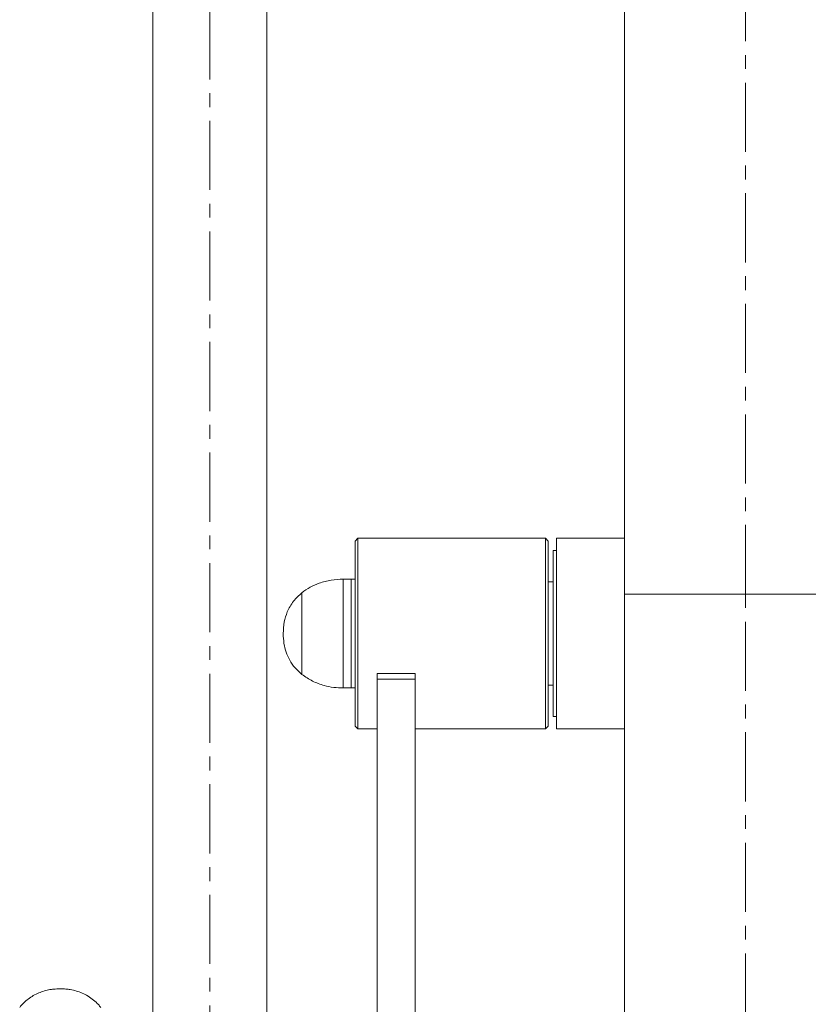
# Model space of a CAD drawing. Units: millimetres. Extents: x 108 to 6782, y 20 to 5290.
# Drawn here: x 418 to 708, y 3822 to 4184 of the extents above; entities that cross this region are included whole.
import ezdxf

# ---------------------------------------------------------------- set-up
doc = ezdxf.new("R2010")
doc.units = ezdxf.units.MM
doc.linetypes.add('CENTERX2', pattern=[20.32, 12.7, -2.54, 2.54, -2.54])
doc.layers.add('Model', color=7, linetype='Continuous')

msp = doc.modelspace()

# ---------------------------------------------------------------- linework, layer by layer
at = {"layer": 'Model', "linetype": 'CENTERX2', "lineweight": 0, "ltscale": 2}
for p, q in [((684.65, 3972.77), (684.65, 4478.31)), ((487.64, 4471.83), (487.64, 3751.53)), ((684.65, 3652.75), (684.65, 3972.77))]:
    msp.add_line(p, q, dxfattribs=at)
at = {"layer": 'Model', "color": 7, "linetype": 'Continuous', "lineweight": 15}
for p, q in [((466.64, 4446.84), (466.64, 3777.55)), ((508.64, 3777.55), (508.64, 4446.84)), ((640.15, 4432.3), (640.15, 3972.77)), ((542.14, 3993.27), (541.14, 3992.27)), ((541.14, 3924.27), (541.14, 3992.27)), ((611.15, 3993.27), (542.14, 3993.27)), ((542.14, 3993.27), (542.14, 3923.27)), ((612.15, 3992.27), (611.15, 3993.27)), ((611.15, 3923.27), (611.15, 3993.27)), ((612.15, 3992.27), (612.15, 3924.27)), ((640.15, 3993.27), (615.15, 3993.27)), ((615.15, 3958.27), (615.15, 3993.27)), ((615.15, 3988.77), (613.9, 3988.77)), ((613.9, 3988.77), (613.9, 3927.77)), ((539.64, 3978.27), (536.64, 3978.27)), ((541.14, 3978.27), (539.64, 3978.27)), ((539.64, 3958.27), (539.64, 3978.27)), ((539.64, 3978.27), (539.64, 3946.7)), ((613.9, 3977.27), (612.15, 3977.27)), ((521.53, 3973.27), (521.53, 3949.59)), ((521.53, 3973.27), (521.53, 3949.59)), ((640.15, 3972.77), (640.15, 3672.75)), ((539.64, 3938.27), (539.64, 3958.27)), ((615.15, 3923.27), (615.15, 3958.27)), ((521.53, 3949.59), (521.53, 3943.27)), ((521.53, 3949.59), (521.53, 3943.27)), ((539.64, 3946.7), (539.64, 3938.27)), ((563.14, 3943.54), (549.14, 3943.54)), ((549.14, 3943.54), (549.14, 3941.54)), ((563.14, 3941.54), (549.14, 3941.54)), ((549.14, 3941.54), (549.14, 3779.18)), ((563.14, 3943.54), (563.14, 3941.54)), ((563.14, 3941.54), (563.14, 3778.26)), ((536.64, 3938.27), (539.64, 3938.27)), ((539.64, 3938.27), (541.14, 3938.27)), ((612.15, 3939.27), (613.9, 3939.27)), ((613.9, 3927.77), (615.15, 3927.77)), ((541.14, 3924.27), (542.14, 3923.27)), ((542.14, 3923.27), (549.14, 3923.27)), ((563.14, 3923.27), (611.15, 3923.27)), ((611.15, 3923.27), (612.15, 3924.27)), ((615.15, 3923.27), (640.15, 3923.27))]:
    msp.add_line(p, q, dxfattribs=at)
at = {"layer": 'Model', "color": 8, "linetype": 'Continuous', "lineweight": 15}
for p, q in [((536.64, 3978.27), (536.64, 3946.7)), ((640.15, 3972.77), (684.65, 3972.77)), ((684.65, 3972.77), (729.16, 3972.77)), ((536.64, 3946.7), (536.64, 3938.27))]:
    msp.add_line(p, q, dxfattribs=at)
at = {"layer": 'Model', "color": 7, "linetype": 'Continuous', "lineweight": 15}
for points, knots in [([(536.64, 3978.27), (535.17, 3978.2), (532.19, 3978.05), (528.12, 3976.94), (524.48, 3975.38), (522.51, 3973.98), (521.53, 3973.27)], [0, 0, 0, 0, 0.271823, 0.552685, 0.775928, 1, 1, 1, 1]), ([(521.53, 3973.27), (520.44, 3972.28), (518.23, 3970.26), (516.1, 3966.48), (514.84, 3962.41), (514.71, 3959.69), (514.64, 3958.27)], [0, 0, 0, 0, 0.256824, 0.524009, 0.75022, 1, 1, 1, 1]), ([(514.64, 3958.27), (514.69, 3957.05), (514.79, 3954.72), (515.63, 3951.42), (517, 3948.37), (518.93, 3945.57), (520.67, 3944.03), (521.53, 3943.27)], [0, 0, 0, 0, 0.213601, 0.409235, 0.592447, 0.798713, 1, 1, 1, 1]), ([(521.53, 3943.27), (522.8, 3942.39), (525.33, 3940.63), (529.37, 3939.2), (533.16, 3938.4), (535.49, 3938.31), (536.64, 3938.27)], [0, 0, 0, 0, 0.284866, 0.5681, 0.787316, 1, 1, 1, 1]), ([(432.63, 3827.7), (431.78, 3827.67), (430.51, 3827.63), (428.56, 3827.35), (426.76, 3826.94), (424.7, 3826.21), (422.7, 3825.22), (420.82, 3823.97), (419.13, 3822.51), (418.17, 3821.4), (417.71, 3820.87)], [0, 0, 0, 0, 0.150214, 0.224034, 0.348119, 0.477064, 0.608517, 0.740989, 0.875364, 1, 1, 1, 1]), ([(447.56, 3820.87), (447.27, 3821.2), (446.46, 3822.17), (444.92, 3823.6), (442.91, 3825.04), (440.77, 3826.14), (438.56, 3826.93), (436.53, 3827.39), (434.54, 3827.65), (433.31, 3827.68), (432.63, 3827.7)], [0, 0, 0, 0, 0.077983, 0.223782, 0.368307, 0.513565, 0.646687, 0.782202, 0.881113, 1, 1, 1, 1])]:
    msp.add_open_spline(points, degree=3, knots=knots, dxfattribs=at)

doc.saveas('drawing.dxf')
